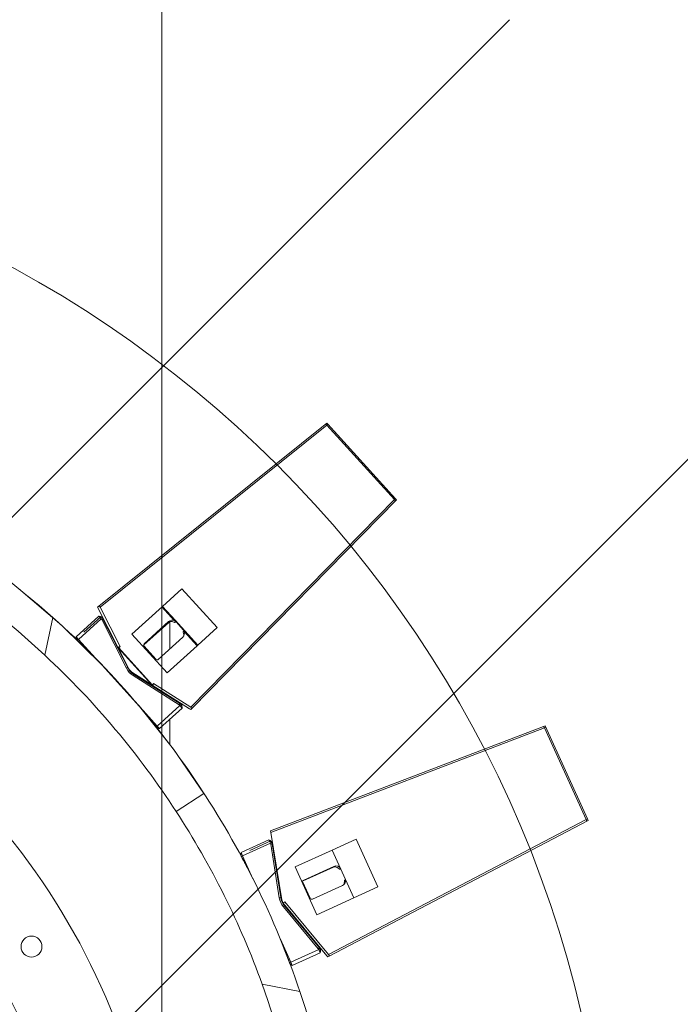
# Model space of a CAD drawing. Extents: x -36987 to 641590, y -335251 to 178367.
# Drawn here: x 113895 to 114273, y -22152 to -21589 of the extents above; entities that cross this region are included whole.
import ezdxf

# ---------------------------------------------------------------- set-up
doc = ezdxf.new("R2010")
doc.units = 0
doc.header["$MEASUREMENT"] = 0
doc.linetypes.add('1', pattern=[0])
doc.layers.add('D-STR-STR1(改良体)', color=3, linetype='Continuous', lineweight=25)
doc.layers.add('改良機', color=51, linetype='Continuous', lineweight=13)
doc.layers.add('寸法線', color=97, linetype='1')
doc.dimstyles.new('Ｓ-100', dxfattribs={"dimscale": 100, "dimtxt": 3, "dimasz": 3, "dimexe": 1, "dimexo": 1, "dimgap": 1, "dimtad": 1, "dimdec": 0, "dimzin": 0, "dimdsep": 46, "dimtxsty": 'Standard', "dimblk": 'CLOSEDBLANK', "dimcen": 1, "dimadec": 3, "dimazin": 0, "dimtfac": 1, "dimtdec": 0, "dimtix": 1, "dimtofl": 0, "dimtmove": 0, "dimatfit": 3, "dimldrblk": 'CLOSEDBLANK', "dimfxl": 1, "dimtolj": 1, "dimtzin": 0, "dimlwd": -1, "dimlwe": -1, "dimarcsym": 0})

# ---------------------------------------------------------------- blocks, each defined once
blk = doc.blocks.new('_ClosedBlank')
at = {"color": 0, "linetype": 'ByBlock', "lineweight": -2}
for p, q in [((-1, 0.1667), (0, 0)), ((-1, 0.1667), (-1, -0.1667)), ((0, 0), (-1, -0.1667))]:
    blk.add_line(p, q, dxfattribs=at)
blk = doc.blocks.new('*D35')
at = {"layer": '寸法線', "color": 0, "ltscale": 3, "transparency": 16777216}
for p, q in [((117721.34, -20298.74), (117721.34, -19998.74)), ((114126.45, -20598.74), (117821.34, -20598.74)), ((114001.04, -21388.74), (117821.34, -21388.74)), ((117721.34, -21688.74), (117721.34, -21988.74))]:
    blk.add_line(p, q, dxfattribs=at)
at = {"layer": '寸法線', "color": 0, "linetype": 'Continuous', "ltscale": 3, "transparency": 16777216, "xscale": 300, "yscale": 300, "zscale": 300}
for p, rotation in [((117721.34, -20598.74), 270), ((117721.34, -21388.74), 90)]:
    blk.add_blockref('_ClosedBlank', p, dxfattribs=dict(at, rotation=rotation))
at = {"layer": '寸法線', "color": 0, "linetype": 'Continuous', "ltscale": 3, "transparency": 16777216, "insert": (117471.34, -20993.74), "char_height": 300, "attachment_point": 5, "rotation": 90}
blk.add_mtext('\\A1;790', dxfattribs=at)
blk = doc.blocks.new('A$C4D681CBB')
at = {"layer": '改良機'}
for p, q in [((-725, -3890.618712), (-725, -5255.736091)), ((-819.97079, -5201.340381), (-858.671732, -5243.93854)), ((-819.376539, -5201.880266), (-858.07748, -5244.478425)), ((-819.338022, -5200.643892), (-819.97079, -5201.340381)), ((-819.376539, -5201.880266), (-819.97079, -5201.340381)), ((-819.376539, -5201.880266), (-689.664073, -5306.073985)), ((-688.891924, -5305.426914), (-819.338022, -5200.643892)), ((-859.306767, -5244.637524), (-858.671732, -5243.93854)), ((-742.117389, -5364.026908), (-859.306767, -5244.637524)), ((-858.07748, -5244.478425), (-858.671732, -5243.93854)), ((-858.07748, -5244.478425), (-741.54964, -5363.193854)), ((-725, -5255.736091), (-725, -5685.238712)), ((-756.550441, -5317.726814), (-736.377295, -5295.522215)), ((-725.334331, -5305.554882), (-736.377295, -5295.522215)), ((-642.906244, -5295.251881), (-667.758364, -5316.566324)), ((-725.334331, -5305.554882), (-732.539189, -5313.485275)), ((-732.202466, -5313.791193), (-724.997607, -5305.860799)), ((-707.916937, -5321.378794), (-725.334331, -5305.554882)), ((-689.664073, -5306.073985), (-701.072377, -5328.527933)), ((-700.095567, -5329.232764), (-688.258789, -5305.93549)), ((-688.258789, -5305.93549), (-688.891924, -5305.426914)), ((-705.442296, -5340.574859), (-691.322101, -5312.783339)), ((-690.604394, -5313.16266), (-704.724589, -5340.95418)), ((-691.285462, -5312.816626), (-690.604394, -5313.16266)), ((-691.208717, -5311.741571), (-691.009012, -5311.73072)), ((-691.196223, -5311.740892), (-690.996553, -5311.729416)), ((-691.192934, -5312.554515), (-691.084181, -5312.386668)), ((-691.183736, -5311.740174), (-690.984103, -5311.728074)), ((-691.171257, -5311.739418), (-690.971663, -5311.726694)), ((-691.158787, -5311.738623), (-690.959254, -5311.724965)), ((-691.140542, -5312.473655), (-691.026228, -5312.309545)), ((-691.13387, -5311.736917), (-690.934426, -5311.722014)), ((-691.108987, -5311.735058), (-690.90964, -5311.718911)), ((-691.085315, -5312.39437), (-690.965749, -5312.234045)), ((-691.08414, -5311.733045), (-690.885064, -5311.713843)), ((-691.027518, -5312.31687), (-690.902963, -5312.160389)), ((-690.986798, -5311.723656), (-690.788251, -5311.699589)), ((-690.967418, -5312.241365), (-690.841377, -5312.097184)), ((-690.889598, -5311.711874), (-690.6917, -5311.682952)), ((-690.841377, -5312.097184), (-690.709325, -5311.963507)), ((-690.792629, -5311.697702), (-690.595499, -5311.66394)), ((-690.709325, -5311.963507), (-690.573395, -5311.842017)), ((-690.695977, -5311.681149), (-690.50398, -5311.640948)), ((-690.573395, -5311.842017), (-690.419051, -5311.714825)), ((-690.53737, -5311.81233), (-690.381099, -5311.687513)), ((-690.50398, -5311.640948), (-690.314297, -5311.591414)), ((-690.502181, -5311.784223), (-690.344091, -5311.661718)), ((-690.467931, -5311.757683), (-690.308127, -5311.637423)), ((-690.434727, -5311.732695), (-690.27257, -5311.615626)), ((-690.37187, -5311.687315), (-690.206887, -5311.574263)), ((-690.314446, -5311.647967), (-690.147035, -5311.538545)), ((-690.314297, -5311.591414), (-690.127604, -5311.53276)), ((-688.921032, -5311.191594), (-690.265908, -5312.671901)), ((-677.283869, -5324.466241), (-690.265908, -5312.671901)), ((-690.263294, -5311.614533), (-690.094521, -5311.507223)), ((-690.248703, -5311.605255), (-690.079397, -5311.498786)), ((-690.234338, -5311.596222), (-690.064485, -5311.490629)), ((-690.220201, -5311.587433), (-690.049783, -5311.482755)), ((-690.206291, -5311.578889), (-690.034992, -5311.475658)), ((-690.179153, -5311.562535), (-690.006615, -5311.461388)), ((-690.152924, -5311.547158), (-689.979067, -5311.448296)), ((-690.079978, -5311.489749), (-680.408005, -5320.276854)), ((-688.921032, -5311.191594), (-675.938992, -5322.985934)), ((-662.701377, -5311.996421), (-658.139921, -5333.549636)), ((-745.507476, -5327.75948), (-756.550441, -5317.726814)), ((-738.099381, -5319.605383), (-732.539189, -5313.485275)), ((-737.164728, -5318.921937), (-733.130099, -5314.481017)), ((-733.038421, -5314.384488), (-733.130099, -5314.481017)), ((-732.945305, -5314.294665), (-733.038421, -5314.384488)), ((-732.851201, -5314.211329), (-732.945305, -5314.294665)), ((-732.756556, -5314.13426), (-732.851201, -5314.211329)), ((-732.66182, -5314.063239), (-732.756556, -5314.13426)), ((-732.567441, -5313.998048), (-732.66182, -5314.063239)), ((-732.473868, -5313.938467), (-732.567441, -5313.998048)), ((-732.381548, -5313.884277), (-732.473868, -5313.938467)), ((-732.290931, -5313.835259), (-732.381548, -5313.884277)), ((-732.202466, -5313.791193), (-732.381486, -5313.880365)), ((-732.239737, -5314.732548), (-730.865029, -5314.292647)), ((-729.504324, -5314.343918), (-729.525152, -5329.915798)), ((-728.910608, -5314.717191), (-714.763874, -5327.569669)), ((-728.892325, -5314.277872), (-714.890985, -5326.998258)), ((-667.758364, -5316.566324), (-690.865423, -5339.15175)), ((-745.507476, -5327.75948), (-738.099381, -5319.605383)), ((-745.170753, -5328.065397), (-737.762658, -5319.911301)), ((-737.762658, -5319.911301), (-737.691018, -5319.724572)), ((-737.727256, -5319.819026), (-737.68713, -5319.724136)), ((-737.68713, -5319.724136), (-737.642019, -5319.627056)), ((-737.642019, -5319.627056), (-737.591662, -5319.528212)), ((-737.591662, -5319.528212), (-737.535797, -5319.42803)), ((-737.589411, -5321.69418), (-737.283023, -5320.283698)), ((-737.535797, -5319.42803), (-737.474165, -5319.326935)), ((-737.474165, -5319.326935), (-737.406502, -5319.225353)), ((-737.406502, -5319.225353), (-737.33255, -5319.123709)), ((-737.33255, -5319.123709), (-737.252045, -5319.022428)), ((-737.252045, -5319.022428), (-737.164728, -5318.921937)), ((-722.960243, -5335.880097), (-736.961583, -5323.159711)), ((-707.916937, -5321.378794), (-728.090082, -5343.583393)), ((-677.283869, -5324.466241), (-675.938992, -5322.985934)), ((-745.507476, -5327.75948), (-745.170753, -5328.065397)), ((-745.170753, -5328.065397), (-728.090082, -5343.583393)), ((-714.82327, -5328.410849), (-721.547652, -5335.812382)), ((-700.162395, -5329.148555), (-719.605231, -5350.549301)), ((-700.251624, -5329.539917), (-719.224199, -5350.423046)), ((-706.385921, -5341.613507), (-700.251624, -5329.539917)), ((-701.072377, -5328.527933), (-700.556315, -5328.879895)), ((-700.857925, -5328.663552), (-701.029256, -5328.560374)), ((-700.826325, -5328.682386), (-700.998125, -5328.57999)), ((-700.794628, -5328.701071), (-700.96692, -5328.599507)), ((-700.778735, -5328.710359), (-700.951412, -5328.609449)), ((-700.76281, -5328.71961), (-700.935749, -5328.619151)), ((-700.746848, -5328.728825), (-700.920056, -5328.62883)), ((-700.730847, -5328.738004), (-700.904328, -5328.638484)), ((-700.89048, -5328.647965), (-700.793513, -5328.822886)), ((-700.889743, -5328.649294), (-700.786345, -5328.820492)), ((-700.888877, -5328.650729), (-700.780394, -5328.818751)), ((-700.887902, -5328.652239), (-700.775105, -5328.817396)), ((-700.88684, -5328.653793), (-700.768261, -5328.814849)), ((-700.884541, -5328.656917), (-700.758317, -5328.812054)), ((-700.882149, -5328.659857), (-700.749334, -5328.80939)), ((-700.880971, -5328.661183), (-700.742775, -5328.805758)), ((-700.879834, -5328.662372), (-700.734937, -5328.80023)), ((-700.877535, -5328.664393), (-700.715438, -5328.781545)), ((-700.859727, -5328.677263), (-700.698046, -5328.794989)), ((-700.840825, -5328.691026), (-700.679557, -5328.809317)), ((-700.665316, -5328.774549), (-700.839989, -5328.677137)), ((-700.821036, -5328.705542), (-700.660192, -5328.824408)), ((-700.800566, -5328.720669), (-700.640408, -5328.840458)), ((-700.615277, -5328.800936), (-700.792187, -5328.707648)), ((-700.579916, -5328.818457), (-700.759124, -5328.729663)), ((-700.758409, -5328.7522), (-700.599305, -5328.873386)), ((-700.567485, -5328.824297), (-700.748506, -5328.739258)), ((-700.558419, -5328.828404), (-700.740592, -5328.745863)), ((-700.552615, -5328.830942), (-700.735862, -5328.750814)), ((-700.549972, -5328.832071), (-700.733886, -5328.753486)), ((-700.716004, -5328.784499), (-700.558236, -5328.907418)), ((-700.526207, -5328.84211), (-700.710444, -5328.764284)), ((-700.502074, -5328.851408), (-700.688703, -5328.779507)), ((-700.675003, -5328.816443), (-700.518268, -5328.940677)), ((-700.477576, -5328.859635), (-700.66717, -5328.795962)), ((-700.663226, -5328.825778), (-700.506921, -5328.950554)), ((-700.465192, -5328.863245), (-700.657203, -5328.80728)), ((-700.651585, -5328.835071), (-700.495705, -5328.960375)), ((-700.452718, -5328.866463), (-700.646375, -5328.816492)), ((-700.640063, -5328.844333), (-700.484596, -5328.97015)), ((-700.440155, -5328.86925), (-700.635409, -5328.825937)), ((-700.628639, -5328.853578), (-700.473767, -5328.980126)), ((-700.427503, -5328.871564), (-700.62424, -5328.835583)), ((-700.606008, -5328.87207), (-700.451874, -5328.999517)), ((-700.583533, -5328.890654), (-700.430059, -5329.018894)), ((-700.561058, -5328.909434), (-700.408132, -5329.038328)), ((-700.162395, -5329.148555), (-700.556315, -5328.879895)), ((-700.538713, -5328.928267), (-700.386028, -5329.057446)), ((-700.495643, -5328.964656), (-700.342159, -5329.092885)), ((-700.474732, -5328.982126), (-700.319387, -5329.108094)), ((-700.433698, -5329.0154), (-700.274295, -5329.136192)), ((-700.427503, -5328.871564), (-700.230014, -5328.903156)), ((-700.417779, -5328.87312), (-700.220162, -5328.9039)), ((-700.408048, -5328.874635), (-700.210348, -5328.904878)), ((-700.398313, -5328.876125), (-700.200572, -5328.906104)), ((-700.393098, -5329.046166), (-700.227895, -5329.158896)), ((-700.388575, -5328.877601), (-700.190858, -5328.907731)), ((-700.369103, -5328.880568), (-700.171558, -5328.911812)), ((-700.349651, -5328.883645), (-700.152468, -5328.917095)), ((-700.330239, -5328.886938), (-700.13362, -5328.923558)), ((-700.315518, -5328.88968), (-700.119639, -5328.930072)), ((-700.300678, -5328.89274), (-700.105749, -5328.937489)), ((-700.285814, -5328.896152), (-700.092097, -5328.945888)), ((-700.271018, -5328.899951), (-700.079799, -5328.958563)), ((-700.251624, -5329.539917), (-700.177177, -5329.393389)), ((-700.242002, -5328.908845), (-700.054303, -5328.977904)), ((-700.227967, -5328.914008), (-700.043461, -5328.991192)), ((-700.214373, -5328.919695), (-700.033933, -5329.005958)), ((-700.201312, -5328.92594), (-700.026047, -5329.022283)), ((-700.188876, -5328.932775), (-700.019603, -5329.039296)), ((-700.095567, -5329.232764), (-700.18616, -5329.411069)), ((-700.180561, -5328.938008), (-700.017391, -5329.05366)), ((-700.172624, -5328.943634), (-700.015793, -5329.067747)), ((-700.165062, -5328.949618), (-700.014736, -5329.081534)), ((-700.157876, -5328.955924), (-700.014159, -5329.095012)), ((-700.151065, -5328.962516), (-700.014015, -5329.108178)), ((-700.144627, -5328.969358), (-700.014267, -5329.121036)), ((-700.138563, -5328.976414), (-700.01489, -5329.133593)), ((-700.13287, -5328.983649), (-700.01587, -5329.145856)), ((-700.127549, -5328.991026), (-700.017205, -5329.157832)), ((-700.122599, -5328.998509), (-700.018898, -5329.169525)), ((-700.118018, -5329.006063), (-700.020966, -5329.180937)), ((-700.091055, -5329.144915), (-700.114375, -5329.343551)), ((-700.113807, -5329.013652), (-700.023431, -5329.192067)), ((-700.109964, -5329.021238), (-700.026326, -5329.202911)), ((-700.106488, -5329.028788), (-700.029696, -5329.213458)), ((-700.103379, -5329.036264), (-700.033594, -5329.223694)), ((-700.089887, -5329.126428), (-700.102495, -5329.32603)), ((-700.100636, -5329.043631), (-700.038089, -5329.233599)), ((-700.098259, -5329.050853), (-700.043269, -5329.243145)), ((-700.096245, -5329.057894), (-700.049243, -5329.252292)), ((-700.094595, -5329.064717), (-700.05615, -5329.260987)), ((-700.093308, -5329.071288), (-700.063309, -5329.269025)), ((-700.091938, -5329.080318), (-700.069455, -5329.27905)), ((-700.090906, -5329.089441), (-700.075556, -5329.288851)), ((-700.089802, -5329.107878), (-700.090722, -5329.307876)), ((-700.090198, -5329.098635), (-700.08162, -5329.298451)), ((-677.283869, -5324.466241), (-687.061663, -5335.228668)), ((-681.421745, -5329.566301), (-682.121965, -5330.259512)), ((-680.760772, -5328.914459), (-681.421745, -5329.566301)), ((-680.14058, -5328.305038), (-680.760772, -5328.914459)), ((-679.5627, -5327.739087), (-680.14058, -5328.305038)), ((-679.086577, -5327.274156), (-679.5627, -5327.739087)), ((-678.644791, -5326.843858), (-679.086577, -5327.274156)), ((-678.240346, -5326.450857), (-678.644791, -5326.843858)), ((-678.053063, -5326.269175), (-678.240346, -5326.450857)), ((-677.876242, -5326.097815), (-678.053063, -5326.269175)), ((-677.710257, -5325.937111), (-677.876242, -5326.097815)), ((-677.555483, -5325.787395), (-677.710257, -5325.937111)), ((-677.374655, -5325.612628), (-677.555483, -5325.787395)), ((-677.200538, -5325.444498), (-677.374655, -5325.612628)), ((-676.718442, -5324.979938), (-677.283869, -5324.466241)), ((-677.03313, -5325.283007), (-677.200538, -5325.444498)), ((-676.951942, -5325.20475), (-677.03313, -5325.283007)), ((-676.872431, -5325.128153), (-676.951942, -5325.20475)), ((-676.794598, -5325.053216), (-676.872431, -5325.128153)), ((-676.718442, -5324.979938), (-676.794598, -5325.053216)), ((-685.284671, -5333.425025), (-687.061663, -5335.228668)), ((-683.634018, -5331.765837), (-685.284671, -5333.425025)), ((-682.121965, -5330.259512), (-683.634018, -5331.765837)), ((-690.865423, -5339.15175), (-712.151762, -5362.810323)), ((-705.442296, -5340.574859), (-706.385921, -5341.613507)), ((-705.405657, -5340.608146), (-704.724589, -5340.95418)), ((-708.995932, -5344.486349), (-735.309369, -5361.200162)), ((-734.863136, -5361.878294), (-708.549699, -5345.164481)), ((-707.792739, -5343.161992), (-719.224199, -5350.423046)), ((-707.792738, -5343.161993), (-708.995932, -5344.486349)), ((-708.959293, -5344.519636), (-708.549699, -5345.164481)), ((-707.792739, -5343.161992), (-706.385921, -5341.613507)), ((-720.310051, -5349.702856), (-741.54964, -5363.193854)), ((-719.515016, -5350.607768), (-740.867573, -5364.17052)), ((-720.310051, -5349.702856), (-719.910339, -5350.182886)), ((-720.124438, -5349.945067), (-720.24247, -5349.78361)), ((-720.108527, -5349.966891), (-720.226352, -5349.805283)), ((-720.093248, -5349.987934), (-720.210759, -5349.826097)), ((-720.086133, -5349.997776), (-720.203301, -5349.835691)), ((-720.079523, -5350.006958), (-720.196374, -5349.844644)), ((-720.073531, -5350.015327), (-720.189957, -5349.852707)), ((-720.068274, -5350.022727), (-720.184101, -5349.85968)), ((-720.049179, -5350.049919), (-720.164116, -5349.886245)), ((-720.030289, -5350.077323), (-720.143797, -5349.912653)), ((-720.011737, -5350.104986), (-720.123137, -5349.938884)), ((-720.002628, -5350.118929), (-720.112013, -5349.951493)), ((-719.993652, -5350.132955), (-720.101457, -5349.964497)), ((-719.984825, -5350.14707), (-720.090866, -5349.977496)), ((-719.976165, -5350.161279), (-720.080254, -5349.990501)), ((-719.972313, -5350.16773), (-720.074845, -5349.996012)), ((-719.968502, -5350.174204), (-720.069959, -5350.001848)), ((-719.964735, -5350.180701), (-720.065056, -5350.007682)), ((-719.962868, -5350.183959), (-720.0623, -5350.010428)), ((-719.961012, -5350.187224), (-720.059832, -5350.013343)), ((-719.959169, -5350.190496), (-720.057361, -5350.01626)), ((-719.957337, -5350.193774), (-720.054887, -5350.019177)), ((-719.945012, -5350.216575), (-720.040114, -5350.040633)), ((-719.922931, -5350.26328), (-720.00442, -5350.080634)), ((-719.918168, -5350.275235), (-719.992186, -5350.089436)), ((-719.913785, -5350.287318), (-719.981984, -5350.099305)), ((-719.90982, -5350.299539), (-719.97155, -5350.109303)), ((-719.906311, -5350.311904), (-719.960916, -5350.119502)), ((-719.901393, -5350.330975), (-719.951332, -5350.13731)), ((-719.891763, -5350.369171), (-719.940667, -5350.175242)), ((-719.889321, -5350.37871), (-719.93891, -5350.184956)), ((-719.80005, -5350.569986), (-719.938566, -5350.425718)), ((-719.806001, -5350.563788), (-719.938561, -5350.414028)), ((-719.794026, -5350.575789), (-719.938067, -5350.437036)), ((-719.811493, -5350.557583), (-719.937795, -5350.40251)), ((-719.787932, -5350.581207), (-719.937401, -5350.44832)), ((-719.886839, -5350.388239), (-719.937243, -5350.194695)), ((-719.816772, -5350.551102), (-719.937015, -5350.391285)), ((-719.781769, -5350.586252), (-719.936525, -5350.459561)), ((-719.821843, -5350.544361), (-719.936253, -5350.380318)), ((-719.884305, -5350.397754), (-719.935789, -5350.204494)), ((-719.77554, -5350.590935), (-719.935399, -5350.470747)), ((-719.881704, -5350.407251), (-719.934535, -5350.214355)), ((-719.769247, -5350.595268), (-719.933981, -5350.481854)), ((-719.826713, -5350.537379), (-719.932875, -5350.367881)), ((-719.762891, -5350.599262), (-719.932235, -5350.492854)), ((-719.835868, -5350.522761), (-719.931905, -5350.347328)), ((-719.844283, -5350.50739), (-719.931251, -5350.327288)), ((-719.852002, -5350.491405), (-719.930921, -5350.307634)), ((-719.756475, -5350.602927), (-719.930129, -5350.503709)), ((-719.871423, -5350.441193), (-719.929398, -5350.24978)), ((-719.859068, -5350.47495), (-719.927809, -5350.287134)), ((-719.750001, -5350.606276), (-719.927639, -5350.51438)), ((-719.743471, -5350.60932), (-719.924744, -5350.524822)), ((-719.736887, -5350.61207), (-719.921436, -5350.534989)), ((-719.730251, -5350.614538), (-719.917712, -5350.544837)), ((-719.723565, -5350.616734), (-719.913577, -5350.554321)), ((-719.605231, -5350.549301), (-719.910339, -5350.182886)), ((-719.716831, -5350.61867), (-719.909043, -5350.563404)), ((-719.703227, -5350.621808), (-719.89811, -5350.576856)), ((-719.689457, -5350.624042), (-719.886876, -5350.592017)), ((-719.675536, -5350.625462), (-719.874503, -5350.605161)), ((-719.664812, -5350.626082), (-719.864479, -5350.614545)), ((-719.654701, -5350.626306), (-719.854652, -5350.621872)), ((-719.645105, -5350.626159), (-719.845081, -5350.62922)), ((-719.635925, -5350.625665), (-719.835636, -5350.636404)), ((-719.627063, -5350.624849), (-719.82622, -5350.643188)), ((-719.61842, -5350.623735), (-719.816778, -5350.649305)), ((-719.609897, -5350.622347), (-719.807296, -5350.654495)), ((-719.601397, -5350.62071), (-719.797786, -5350.65854)), ((-719.59282, -5350.618847), (-719.788265, -5350.661291)), ((-719.584068, -5350.616784), (-719.778731, -5350.66268)), ((-719.573328, -5350.614318), (-719.768257, -5350.659066)), ((-719.56489, -5350.612374), (-719.759781, -5350.657291)), ((-719.55543, -5350.609651), (-719.747631, -5350.664956)), ((-719.549277, -5350.607593), (-719.738945, -5350.671042)), ((-719.54162, -5350.604853), (-719.729927, -5350.672237)), ((-719.532044, -5350.60127), (-719.719357, -5350.671368)), ((-719.520134, -5350.59668), (-719.706758, -5350.668593)), ((-719.519624, -5350.605944), (-719.682317, -5350.489621)), ((-719.521054, -5350.604921), (-719.679633, -5350.483049)), ((-719.522674, -5350.603676), (-719.677965, -5350.477641)), ((-719.526499, -5350.600501), (-719.677409, -5350.469253)), ((-719.524488, -5350.602204), (-719.6771, -5350.472938)), ((-719.487311, -5350.582559), (-719.67103, -5350.661599)), ((-719.455325, -5350.566452), (-719.633956, -5350.656402)), ((-719.42403, -5350.548855), (-719.598359, -5350.646882)), ((-719.408596, -5350.539652), (-719.580375, -5350.642084)), ((-719.393281, -5350.530262), (-719.563784, -5350.634802)), ((-719.378066, -5350.520747), (-719.547636, -5350.626795)), ((-719.362934, -5350.511168), (-719.531924, -5350.618136)), ((-719.515016, -5350.607768), (-719.362938, -5350.511171)), ((-719.224199, -5350.423046), (-719.362934, -5350.511168)), ((-729.562113, -5357.54961), (-729.562381, -5357.74961)), ((-736.664144, -5363.742477), (-735.319267, -5362.262171)), ((-736.664144, -5363.742477), (-723.682104, -5375.536817)), ((-736.428045, -5362.482223), (-736.509824, -5362.66474)), ((-736.415248, -5362.454644), (-736.499427, -5362.636066)), ((-736.401564, -5362.426066), (-736.487937, -5362.606453)), ((-736.39439, -5362.411402), (-736.482288, -5362.591052)), ((-736.386994, -5362.396489), (-736.475855, -5362.575664)), ((-736.379376, -5362.381326), (-736.469163, -5362.56004)), ((-736.371537, -5362.365914), (-736.462211, -5362.544178)), ((-736.439955, -5362.508805), (-736.396144, -5362.313662)), ((-736.343149, -5362.311799), (-736.436056, -5362.488909)), ((-736.418533, -5362.413386), (-736.379509, -5362.21723)), ((-736.309474, -5362.250875), (-736.406226, -5362.425915)), ((-736.399428, -5362.317356), (-736.365219, -5362.120304)), ((-736.382666, -5362.220801), (-736.353296, -5362.022969)), ((-736.270315, -5362.183965), (-736.371336, -5362.356576)), ((-736.368266, -5362.123806), (-736.346614, -5361.928843)), ((-736.248617, -5362.148522), (-736.353041, -5362.319097)), ((-736.339037, -5361.344494), (-736.352269, -5361.144933)), ((-736.336419, -5361.392833), (-736.347234, -5361.193125)), ((-736.346614, -5361.928843), (-736.334551, -5361.733171)), ((-736.33439, -5361.441119), (-736.342788, -5361.241296)), ((-736.333595, -5361.46524), (-736.340183, -5361.265349)), ((-736.332946, -5361.489344), (-736.338329, -5361.289416)), ((-736.332443, -5361.51343), (-736.336621, -5361.313473)), ((-736.332085, -5361.537496), (-736.335059, -5361.337518)), ((-736.334551, -5361.733171), (-736.332085, -5361.537496)), ((-736.225475, -5362.111891), (-736.332296, -5362.280975)), ((-736.200863, -5362.074175), (-736.31016, -5362.241669)), ((-736.174758, -5362.035475), (-736.286603, -5362.201278)), ((-736.066827, -5361.888548), (-736.174758, -5362.035475)), ((-735.946395, -5361.744315), (-736.066827, -5361.888548)), ((-735.814931, -5361.60506), (-735.946395, -5361.744315)), ((-735.745521, -5361.538014), (-735.88937, -5361.676965)), ((-735.673905, -5361.473069), (-735.822058, -5361.607421)), ((-735.600266, -5361.41051), (-735.75269, -5361.539998)), ((-735.524788, -5361.350624), (-735.681463, -5361.474934)), ((-722.337228, -5374.056511), (-735.319267, -5362.262171)), ((-735.27273, -5361.233449), (-734.863136, -5361.878294)), ((-712.151762, -5362.810323), (-731.569115, -5387.34229)), ((-722.337228, -5374.056511), (-712.559433, -5363.294084)), ((-714.184829, -5365.235453), (-712.559433, -5363.294084)), ((-741.550583, -5364.604356), (-742.117389, -5364.026908)), ((-741.550583, -5364.604356), (-740.867573, -5364.17052)), ((-718.241985, -5370.170061), (-717.656356, -5369.449768)), ((-717.656356, -5369.449768), (-717.033302, -5368.68645)), ((-717.033302, -5368.68645), (-715.678518, -5367.037245)), ((-715.678518, -5367.037245), (-714.184829, -5365.235453)), ((-944.273994, -5373.868658), (-968.451766, -5427.132178)), ((-943.931865, -5375.057375), (-967.720684, -5427.464036)), ((-943.931865, -5375.057375), (-944.662946, -5374.725517)), ((-944.273994, -5373.868658), (-943.395095, -5374.204854)), ((-787.399056, -5434.934241), (-943.931865, -5375.057375)), ((-787.239515, -5433.937422), (-943.395095, -5374.204854)), ((-729.579006, -5370.17941), (-729.598434, -5384.703982)), ((-723.682104, -5375.536817), (-722.337228, -5374.056511)), ((-721.771801, -5374.570208), (-722.337228, -5374.056511)), ((-721.771801, -5374.570208), (-721.706143, -5374.487392)), ((-721.706143, -5374.487392), (-721.638995, -5374.402747)), ((-721.638995, -5374.402747), (-721.570354, -5374.316275)), ((-721.570354, -5374.316275), (-721.500223, -5374.227973)), ((-721.500223, -5374.227973), (-721.355485, -5374.045886)), ((-721.355485, -5374.045886), (-721.204781, -5373.856484)), ((-721.204781, -5373.856484), (-721.048112, -5373.659769)), ((-721.048112, -5373.659769), (-720.913887, -5373.491384)), ((-720.913887, -5373.491384), (-720.769797, -5373.310787)), ((-720.769797, -5373.310787), (-720.616137, -5373.118386)), ((-720.616137, -5373.118386), (-720.453202, -5372.914584)), ((-720.453202, -5372.914584), (-720.10069, -5372.4744)), ((-720.10069, -5372.4744), (-719.714624, -5371.993481)), ((-719.714624, -5371.993481), (-719.297367, -5371.475069)), ((-719.297367, -5371.475069), (-718.789288, -5370.845703)), ((-718.789288, -5370.845703), (-718.241985, -5370.170061)), ((-731.569115, -5387.34229), (-749.095492, -5412.550251)), ((-749.09548, -5412.550259), (-733.169852, -5422.91242)), ((-968.842111, -5427.992107), (-968.451766, -5427.132178)), ((-820.710321, -5505.736216), (-968.842111, -5427.992107)), ((-967.720684, -5427.464036), (-968.451766, -5427.132178)), ((-967.720684, -5427.464036), (-820.425101, -5504.769278)), ((-793.564064, -5473.453417), (-787.399056, -5434.934241)), ((-787.399056, -5434.934241), (-787.239515, -5433.937422)), ((-836.234409, -5438.767237), (-848.634503, -5466.084588)), ((-822.453598, -5445.022724), (-836.234409, -5438.767237)), ((-792.984037, -5472.175641), (-788.057507, -5441.394514)), ((-787.258108, -5441.535702), (-792.184638, -5472.31683)), ((-788.012439, -5441.414971), (-787.258108, -5441.535702)), ((-788.004658, -5441.137121), (-787.952559, -5440.944025)), ((-787.979559, -5441.044097), (-787.921022, -5440.852856)), ((-787.951278, -5440.951704), (-787.886582, -5440.762457)), ((-787.920005, -5440.860224), (-787.849381, -5440.673108)), ((-787.885928, -5440.769937), (-787.810121, -5440.594073)), ((-787.810121, -5440.594073), (-787.725375, -5440.426367)), ((-787.725375, -5440.426367), (-787.633204, -5440.269074)), ((-787.633204, -5440.269074), (-787.52525, -5440.100712)), ((-787.608007, -5440.229777), (-787.497491, -5440.063085)), ((-787.583121, -5440.192242), (-787.470165, -5440.027193)), ((-787.55865, -5440.156485), (-787.443375, -5439.993047)), ((-787.534697, -5440.122525), (-787.416206, -5439.961405)), ((-787.488766, -5440.060069), (-787.366354, -5439.901908)), ((-787.44616, -5440.00502), (-787.320323, -5439.849569)), ((-787.407711, -5439.957523), (-787.279931, -5439.803665)), ((-787.396663, -5439.944221), (-787.26812, -5439.791)), ((-787.385757, -5439.931221), (-787.256423, -5439.778667)), ((-787.374992, -5439.918523), (-787.24484, -5439.766667)), ((-787.364369, -5439.906128), (-787.232936, -5439.755379)), ((-787.343547, -5439.882246), (-787.210295, -5439.733102)), ((-787.32329, -5439.859573), (-787.188082, -5439.712199)), ((-787.271449, -5439.782573), (-775.372441, -5445.183858)), ((-786.259583, -5439.143683), (-787.086256, -5440.96484)), ((-771.115018, -5448.214623), (-787.086256, -5440.96484)), ((-786.259583, -5439.143683), (-770.288344, -5446.393466)), ((-822.453598, -5445.022724), (-834.853692, -5472.340075)), ((-822.453598, -5445.022724), (-801.22087, -5454.660841)), ((-771.115018, -5448.214623), (-777.125264, -5461.455168)), ((-770.288344, -5446.393466), (-771.115018, -5448.214623)), ((-770.419397, -5448.530384), (-771.115018, -5448.214623)), ((-773.061895, -5453.514167), (-773.491374, -5454.337168)), ((-773.061885, -5453.514171), (-773.491364, -5454.337172)), ((-772.658239, -5452.74404), (-773.061895, -5453.514167)), ((-772.658229, -5452.744045), (-773.061885, -5453.514171)), ((-772.281542, -5452.028258), (-772.658239, -5452.74404)), ((-772.281532, -5452.028263), (-772.658229, -5452.744045)), ((-771.970759, -5451.439812), (-772.281542, -5452.028258)), ((-771.970749, -5451.439817), (-772.281532, -5452.028263)), ((-771.682051, -5450.894855), (-771.970759, -5451.439812)), ((-771.682042, -5450.894859), (-771.970749, -5451.439817)), ((-771.417461, -5450.396841), (-771.682051, -5450.894855)), ((-771.417451, -5450.396845), (-771.682042, -5450.894859)), ((-771.294848, -5450.166517), (-771.417461, -5450.396841)), ((-771.294838, -5450.166522), (-771.417451, -5450.396845)), ((-771.17903, -5449.949225), (-771.294848, -5450.166517)), ((-771.17902, -5449.949229), (-771.294838, -5450.166522)), ((-771.070262, -5449.745395), (-771.17903, -5449.949225)), ((-771.070253, -5449.745399), (-771.17902, -5449.949229)), ((-770.9688, -5449.55546), (-771.070262, -5449.745395)), ((-770.968791, -5449.555464), (-771.070253, -5449.745399)), ((-770.850213, -5449.333696), (-770.9688, -5449.55546)), ((-770.850204, -5449.3337), (-770.968791, -5449.555464)), ((-770.73598, -5449.120306), (-770.850213, -5449.333696)), ((-770.73597, -5449.12031), (-770.850204, -5449.3337)), ((-770.626099, -5448.915291), (-770.73598, -5449.120306)), ((-770.62609, -5448.915295), (-770.73597, -5449.12031)), ((-770.572791, -5448.815924), (-770.626099, -5448.915291)), ((-770.572782, -5448.815928), (-770.62609, -5448.915295)), ((-770.520572, -5448.71865), (-770.572791, -5448.815924)), ((-770.520562, -5448.718654), (-770.572782, -5448.815928)), ((-770.46944, -5448.62347), (-770.520572, -5448.71865)), ((-770.469431, -5448.623474), (-770.520562, -5448.718654)), ((-770.419397, -5448.530384), (-770.46944, -5448.62347)), ((-770.419388, -5448.530388), (-770.469431, -5448.623474)), ((-826.410258, -5455.786141), (-825.236434, -5454.946218)), ((-806.137877, -5462.146745), (-823.363116, -5454.327738)), ((-805.841824, -5462.651759), (-823.245934, -5454.751557)), ((-813.620964, -5481.978192), (-801.22087, -5454.660841)), ((-775.986317, -5459.193835), (-777.125264, -5461.455168)), ((-775.986307, -5459.193839), (-777.125254, -5461.455172)), ((-774.923377, -5457.108716), (-775.986317, -5459.193835)), ((-774.923367, -5457.10872), (-775.986307, -5459.193839)), ((-773.945538, -5455.211573), (-774.923377, -5457.108716)), ((-773.945529, -5455.211578), (-774.923367, -5457.10872)), ((-773.491374, -5454.337168), (-773.945538, -5455.211573)), ((-773.491364, -5454.337172), (-773.945529, -5455.211578)), ((-830.061912, -5462.167068), (-830.036523, -5461.968686)), ((-830.055617, -5462.117884), (-830.026939, -5461.919951)), ((-830.048388, -5462.06799), (-830.016373, -5461.870569)), ((-830.040187, -5462.017417), (-830.004791, -5461.820574)), ((-830.030976, -5461.966197), (-830.009379, -5461.861943)), ((-830.009379, -5461.861943), (-829.983299, -5461.755485)), ((-829.983299, -5461.755485), (-829.952438, -5461.647078)), ((-829.369798, -5464.052001), (-829.510281, -5462.615478)), ((-828.323154, -5465.254678), (-811.097915, -5473.073686)), ((-809.774, -5472.576444), (-805.640635, -5463.47066)), ((-834.853692, -5472.340075), (-848.634503, -5466.084588)), ((-834.853692, -5472.340075), (-813.620964, -5481.978192)), ((-795.442284, -5474.715889), (-820.425101, -5504.769278)), ((-794.428811, -5475.358451), (-819.476607, -5505.490009)), ((-794.428811, -5475.358451), (-795.442284, -5474.715889)), ((-794.42881, -5475.358452), (-795.168404, -5476.987774)), ((-793.564064, -5473.453417), (-794.428811, -5475.358451)), ((-792.984044, -5472.175638), (-793.564063, -5473.453418)), ((-792.938969, -5472.196099), (-792.184638, -5472.31683)), ((-795.168398, -5476.987777), (-815.095743, -5500.959623)), ((-814.463214, -5501.468427), (-794.535869, -5477.49658)), ((-795.12333, -5477.008235), (-794.535869, -5477.49658)), ((-798.808561, -5509.223373), (-792.798315, -5495.982828)), ((-794.620593, -5500.501594), (-793.750759, -5498.32882)), ((-794.620584, -5500.501598), (-793.75075, -5498.328824)), ((-793.750759, -5498.32882), (-792.798315, -5495.982828)), ((-793.75075, -5498.328824), (-792.798305, -5495.982832)), ((-816.031683, -5501.412471), (-816.10542, -5501.22656)), ((-816.014381, -5501.457685), (-816.085861, -5501.270894)), ((-815.997655, -5501.503029), (-816.066871, -5501.315388)), ((-815.989508, -5501.525747), (-816.057021, -5501.337487)), ((-815.981505, -5501.548494), (-816.047882, -5501.359829)), ((-815.973646, -5501.571268), (-816.038885, -5501.382207)), ((-815.965932, -5501.594068), (-816.030031, -5501.404618)), ((-815.908329, -5501.781088), (-815.965932, -5501.594068)), ((-815.859864, -5501.971046), (-815.908329, -5501.781088)), ((-815.820743, -5502.163267), (-815.859864, -5501.971046)), ((-815.804733, -5502.26001), (-815.837386, -5502.062693)), ((-815.791107, -5502.357058), (-815.818915, -5502.159)), ((-815.779872, -5502.454322), (-815.802822, -5502.255643)), ((-815.76783, -5502.522767), (-815.789758, -5502.721561)), ((-815.77103, -5502.551716), (-815.789113, -5502.352535)), ((-815.764099, -5502.492593), (-815.788647, -5502.69108)), ((-815.759829, -5502.461196), (-815.786782, -5502.659372)), ((-815.757492, -5502.44504), (-815.786122, -5502.64298)), ((-815.75502, -5502.428578), (-815.784714, -5502.626362)), ((-815.752414, -5502.411811), (-815.78313, -5502.609438)), ((-815.749674, -5502.394738), (-815.781372, -5502.59221)), ((-815.739231, -5502.334527), (-815.773408, -5502.531585)), ((-815.77103, -5502.551716), (-815.749794, -5502.352846)), ((-815.769501, -5502.537392), (-815.746896, -5502.338674)), ((-815.767837, -5502.522764), (-815.743923, -5502.324199)), ((-815.766038, -5502.50783), (-815.74087, -5502.30942)), ((-815.725841, -5502.266216), (-815.764312, -5502.462481)), ((-815.764105, -5502.49259), (-815.737152, -5502.294414)), ((-815.759835, -5502.461194), (-815.730668, -5502.263332)), ((-815.755026, -5502.428575), (-815.723815, -5502.231026)), ((-815.709064, -5502.190527), (-815.752344, -5502.385788)), ((-815.74968, -5502.394735), (-815.716542, -5502.197499)), ((-815.699269, -5502.150141), (-815.746411, -5502.344505)), ((-815.7448, -5502.365687), (-815.709657, -5502.168799)), ((-815.739237, -5502.334524), (-815.701942, -5502.138032)), ((-815.688462, -5502.108181), (-815.738344, -5502.301861)), ((-815.732938, -5502.301336), (-815.693359, -5502.105292)), ((-815.67659, -5502.064738), (-815.729314, -5502.257663)), ((-815.725847, -5502.266213), (-815.682567, -5502.070952)), ((-815.663596, -5502.019901), (-815.719265, -5502.211998)), ((-815.70907, -5502.190524), (-815.660529, -5501.996504)), ((-815.688469, -5502.108178), (-815.634244, -5501.915669)), ((-815.663603, -5502.019899), (-815.603325, -5501.829198)), ((-815.605871, -5501.846973), (-815.663596, -5502.019901)), ((-815.636374, -5501.933757), (-815.570068, -5501.745068)), ((-815.606472, -5503.794747), (-814.779799, -5501.97359)), ((-815.606472, -5503.794747), (-799.635234, -5511.04453)), ((-815.605877, -5501.84697), (-815.53375, -5501.660428)), ((-815.535419, -5501.672778), (-815.605871, -5501.846973)), ((-815.572198, -5501.759867), (-815.494403, -5501.575617)), ((-815.535426, -5501.672775), (-815.452948, -5501.49994)), ((-815.452941, -5501.499943), (-815.535419, -5501.672778)), ((-815.407411, -5501.414855), (-815.501771, -5501.591196)), ((-815.359137, -5501.331091), (-815.459003, -5501.504374)), ((-815.452948, -5501.49994), (-815.359143, -5501.331088)), ((-815.308205, -5501.24898), (-815.413627, -5501.41894)), ((-815.254704, -5501.16885), (-815.36576, -5501.335182)), ((-815.359143, -5501.331088), (-815.254711, -5501.168847)), ((-815.050675, -5500.980081), (-814.463214, -5501.468427)), ((-798.808561, -5509.223373), (-814.779799, -5501.97359)), ((-796.414951, -5505.07997), (-796.100967, -5504.269139)), ((-796.414942, -5505.079974), (-796.100958, -5504.269143)), ((-796.100967, -5504.269139), (-795.764181, -5503.404062)), ((-796.100958, -5504.269143), (-795.764172, -5503.404066)), ((-795.764181, -5503.404062), (-795.404951, -5502.486563)), ((-795.764172, -5503.404066), (-795.404942, -5502.486567)), ((-795.404951, -5502.486563), (-794.620593, -5500.501594)), ((-795.404942, -5502.486567), (-794.620584, -5500.501598)), ((-819.993855, -5506.112239), (-820.710321, -5505.736216)), ((-819.993847, -5506.112243), (-819.476599, -5505.490013)), ((-799.635234, -5511.04453), (-798.808561, -5509.223373)), ((-798.112941, -5509.539134), (-798.808561, -5509.223373)), ((-798.112941, -5509.539134), (-798.075814, -5509.440185)), ((-798.112932, -5509.539138), (-798.075805, -5509.440189)), ((-798.075814, -5509.440185), (-798.037827, -5509.339038)), ((-798.075805, -5509.440189), (-798.037818, -5509.339043)), ((-798.037827, -5509.339038), (-797.998981, -5509.235694)), ((-798.037818, -5509.339043), (-797.998971, -5509.235698)), ((-797.998981, -5509.235694), (-797.959275, -5509.130153)), ((-797.998971, -5509.235698), (-797.959266, -5509.130157)), ((-797.959275, -5509.130153), (-797.877285, -5508.912477)), ((-797.959266, -5509.130157), (-797.877275, -5508.912482)), ((-797.877285, -5508.912477), (-797.791856, -5508.686012)), ((-797.877275, -5508.912482), (-797.791847, -5508.686016)), ((-797.791856, -5508.686012), (-797.70299, -5508.450757)), ((-797.791847, -5508.686016), (-797.70298, -5508.450761)), ((-797.70299, -5508.450757), (-797.626809, -5508.249346)), ((-797.70298, -5508.450761), (-797.626799, -5508.249351)), ((-797.626809, -5508.249346), (-797.544978, -5508.033289)), ((-797.626799, -5508.249351), (-797.544969, -5508.033293)), ((-797.544978, -5508.033289), (-797.457655, -5507.803062)), ((-797.544969, -5508.033293), (-797.457645, -5507.803066)), ((-797.457655, -5507.803062), (-797.364995, -5507.559142)), ((-797.457645, -5507.803066), (-797.364986, -5507.559146)), ((-797.364995, -5507.559142), (-797.164296, -5507.032125)), ((-797.364986, -5507.559146), (-797.164287, -5507.03213)), ((-797.164296, -5507.032125), (-796.944137, -5506.456052)), ((-797.164287, -5507.03213), (-796.944128, -5506.456056)), ((-796.944137, -5506.456052), (-796.705775, -5505.834733)), ((-796.944128, -5506.456056), (-796.705765, -5505.834737)), ((-796.705775, -5505.834733), (-796.414951, -5505.07997)), ((-796.705765, -5505.834737), (-796.414942, -5505.079974)), ((-803.976505, -5526.033393), (-782.365223, -5521.75549))]:
    blk.add_line(p, q, dxfattribs=at)
for centre, radius in [((-330, -5685.238712), 651.635418), ((-650.4294, -5500.238712), 6)]:
    blk.add_circle(centre, radius, dxfattribs=at)
for centre, radius, start, end in [((-330.000009, -5685.238702), 500, 131.71323, 146.949578), ((-691.61213, -5307.572119), 5, 269.787421, 274.80928), ((-688.610875, -5314.175519), 3, 95.93416, 153.065984), ((-688.610875, -5314.175519), 2.236068, 137.744474, 153.065984), ((-732.392123, -5314.256336), 0.5, 178.888446, 287.744474), ((-730.909639, -5316.498331), 3, 47.744474, 115.527364), ((-730.255484, -5316.197498), 2, 47.744474, 107.744474), ((-734.944268, -5320.939251), 3, 159.961585, 227.744474), ((-737.771628, -5320.177562), 0.5, 347.744474, 78.365745), ((-735.63499, -5322.118724), 2, 167.744474, 184.592219), ((-678.938902, -5322.962623), 3, 317.744474, 359.554789), ((-330, -5685.238712), 395, 115.559874, 180), ((-715.563423, -5327.738411), 1, 317.744474, 47.744474), ((-330.000009, -5685.238702), 481, 133.016078, 146.949578), ((-722.287805, -5335.139944), 1, 227.744474, 317.744474), ((-714.357584, -5336.045218), 10, 302.422964, 333.065984), ((-714.320944, -5336.078505), 10.763932, 302.422964, 333.065984), ((-733.664234, -5363.765788), 3, 122.422964, 179.554789), ((-740.524436, -5361.409935), 5, 0.679669, 7.002761), ((-733.664234, -5363.765788), 2.236068, 122.422964, 137.744474), ((-723.992261, -5372.552893), 3, 275.93416, 317.744474), ((-330, -5685.238712), 345, 122.070393, 228.146082), ((-330.000052, -5685.238674), 500, 146.196822, 161.43317), ((-330.000052, -5685.238674), 481, 146.949578, 160.130322), ((-785.095209, -5441.868631), 3, 165.886903, 170.906911), ((-785.05014, -5441.889088), 3, 113.775085, 170.90691), ((-785.050141, -5441.889088), 2.236068, 155.5854, 170.90691), ((-773.151132, -5447.290374), 3, 335.5854, 17.395715), ((-824.603125, -5457.059473), 3, 65.5854, 155.5854), ((-826.70122, -5455.379514), 0.5, 196.72909, 305.585401), ((-824.072607, -5456.572714), 2, 65.5854, 125.585401), ((-827.083144, -5462.522943), 3, 155.5854, 245.5854), ((-830.007912, -5462.664141), 0.5, 5.585399, 96.205584), ((-827.379298, -5463.857341), 2, 185.585399, 202.431192), ((-827.379294, -5463.857343), 2, 185.585401, 202.431328), ((-806.551214, -5463.057324), 1, 335.5854, 65.5854), ((-810.684579, -5472.163107), 1, 245.5854, 335.5854), ((-802.858373, -5470.595248), 10, 320.26389, 350.90691), ((-802.813298, -5470.615709), 10.763932, 320.26389, 350.90691), ((-812.743684, -5502.897839), 3, 140.26389, 197.395715), ((-819.995758, -5502.757074), 5, 18.520594, 24.843777), ((-812.788752, -5502.877381), 3, 140.26389, 145.283897), ((-812.743684, -5502.897839), 2.236068, 140.26389, 155.5854), ((-800.844676, -5508.299125), 3, 293.775085, 335.5854), ((-330.000052, -5685.238674), 500, 161.43317, 233.909607), ((-330.000027, -5685.238575), 480.999989, 160.130334, 233.773316)]:
    blk.add_arc(centre, radius, start, end, dxfattribs=at)
for centre, major_axis, ratio, start_param, end_param in [((-330.000039, -5685.238682), (-353.553398, 353.553398), 1, -1.3622368033, -0.057364915), ((-330.000039, -5685.238682), (340.118369, 340.118369), 1, 0.2085595236, 1.5361704013), ((-819.230637, -5202.012819), (0.626247, 0.779625), 0.196774, 0.0000000058, 1.5588245042), ((-857.931578, -5244.610978), (0.713652, 0.700501), 0.196814, 1.5820661426, 3.1415926637), ((-689.518171, -5306.206538), (0.626247, 0.779625), 0.196774, 0.0000000016, 1.5588246549), ((-700.369247, -5329.524681), (0.204314, 0.377673), 0.259091, -1.4715018168, -0.0266861213), ((-719.250615, -5350.307418), (0.356399, 0.239504), 0.259091, 3.16827881, 4.613090888), ((-741.403738, -5363.326407), (0.713652, 0.700501), 0.196814, 1.5820660709, 3.1415926761), ((-943.752368, -5375.138854), (0.357273, 0.934), 0.196774, 0.0000000017, 1.5588245064), ((-967.541187, -5427.545515), (0.464716, 0.885459), 0.196814, 1.5820655342, 3.1415926813), ((-820.245604, -5504.850756), (0.464717, 0.88546), 0.196814, 1.5820662542, 3.1415926374)]:
    blk.add_ellipse(centre, major_axis=major_axis, ratio=ratio, start_param=start_param, end_param=end_param, dxfattribs=at)
blk = doc.blocks.new('A$C629707F0')
at = {"layer": '改良機', "extrusion": (0, 0, -1), "zscale": -1}
blk.add_blockref('A$C4D681CBB', (-5170, 3151.44), dxfattribs=at)

msp = doc.modelspace()

# ---------------------------------------------------------------- hatches: boundary and pattern name
at = {"layer": 'D-STR-STR1(改良体)', "ltscale": 3}
h = msp.add_hatch(dxfattribs=at)
h.set_pattern_fill('ANSI31', color=4, scale=2000, style=0)
h.paths.add_polyline_path([(111401.04, -23588.74), (114801.04, -23588.74), (114801.04, -21588.74), (111401.04, -21588.74)])

# ---------------------------------------------------------------- block references
at = {"layer": '改良機', "ltscale": 3}
msp.add_blockref('A$C629707F0', (108081.81, -19770.34), dxfattribs=at)

# ---------------------------------------------------------------- dimensions: what is measured, and where the dimension line sits
at = {"layer": '寸法線', "color": 5, "linetype": 'Continuous', "ltscale": 3}
dim = msp.add_linear_dim(base=(117721.34, -21388.74), p1=(114026.45, -20598.74), p2=(113901.04, -21388.74), angle=90, dimstyle='Ｓ-100', dxfattribs=at)
dim.commit()
dim.dimension.update_dxf_attribs({"geometry": '*D35', "text_midpoint": (117471.34, -20993.74)})

doc.saveas('drawing.dxf')
